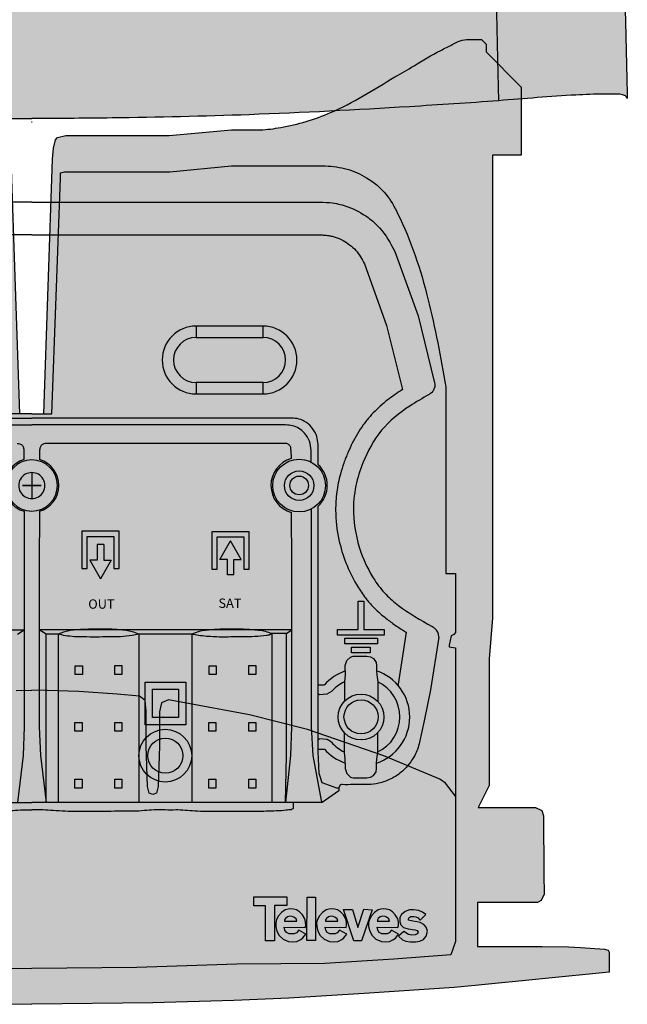
# Model space of a CAD drawing. Units: millimetres. Extents: x -1 to 88, y -2 to 142.
# Drawn here: x 42 to 88, y -2 to 71 of the extents above; entities that cross this region are included whole.
import ezdxf

# ---------------------------------------------------------------- set-up
doc = ezdxf.new("R2010")
doc.units = ezdxf.units.MM
doc.styles.get("Standard").update_dxf_attribs({"font": 'arial.ttf'})

# ---------------------------------------------------------------- blocks, each defined once
blk = doc.blocks.new('Televes_log')
at = {"true_color": 0x000000}
h = blk.add_hatch(color=18, dxfattribs=at)
h.dxf.hatch_style = 1
h.paths.add_polyline_path([(5.29, 10.87), (-2.86, 10.87), (-2.9, 8.69), (0, 8.69), (0, 0), (2.22, 0), (2.22, 8.76), (5.29, 8.76)])
h.paths.add_polyline_path([(8.45, 7.21), (7.73, 7.66), (6.95, 7.88), (6.29, 7.95), (5.61, 7.87), (4.94, 7.66), (4, 7.03), (3.27, 6.15), (2.79, 5.29), (2.55, 4.48), (2.57, 3.55), (2.84, 2.39), (3.45, 1.27), (4.4, 0.4), (5.74, -0.18), (6.71, -0.3), (7.77, -0.18), (8.78, 0.34), (9.3, 0.7), (10.02, 1.63), (8.27, 2.61), (7.68, 2), (7.17, 1.75), (6.34, 1.69), (5.86, 1.69), (5.21, 2.08), (4.85, 2.63), (4.66, 3.36), (9.85, 3.33), (10, 3.8), (9.96, 4.64), (9.8, 5.44), (9.19, 6.43)])
h.paths.add_polyline_path([(6.67, 6.05), (7.06, 5.84), (7.65, 5.4), (7.81, 4.83), (7.69, 4.83), (4.77, 4.83), (4.77, 5.17), (4.98, 5.52), (5.49, 5.92), (6.04, 6.08)], flags=16)
h.paths.add_polyline_path([(12.47, 10.84), (10.34, 10.84), (10.26, 0.09), (12.47, 0.09)])
h.paths.add_polyline_path([(18.61, 7.21), (17.88, 7.66), (17.11, 7.88), (16.44, 7.95), (15.77, 7.87), (15.09, 7.66), (14.16, 7.03), (13.42, 6.15), (12.94, 5.29), (12.71, 4.48), (12.72, 3.55), (12.99, 2.39), (13.6, 1.27), (14.55, 0.4), (15.89, -0.18), (16.86, -0.3), (17.93, -0.18), (18.94, 0.34), (19.45, 0.7), (20.18, 1.63), (18.42, 2.61), (17.83, 2), (17.33, 1.75), (16.49, 1.69), (16.01, 1.69), (15.36, 2.08), (15.01, 2.63), (14.81, 3.36), (20.01, 3.33), (20.15, 3.8), (20.12, 4.64), (19.96, 5.44), (19.34, 6.43)])
h.paths.add_polyline_path([(16.83, 6.05), (17.22, 5.84), (17.81, 5.4), (17.97, 4.83), (17.85, 4.83), (14.93, 4.83), (14.93, 5.17), (15.13, 5.52), (15.65, 5.92), (16.2, 6.08)], flags=16)
h.paths.add_polyline_path([(21.59, 7.77), (19.4, 7.77), (21.9, -0.02), (23.85, -0.02), (26.51, 7.67), (24.43, 7.84), (22.92, 3.26)])
h.paths.add_polyline_path([(31.49, 7.21), (30.76, 7.66), (29.99, 7.88), (29.33, 7.95), (28.65, 7.87), (27.97, 7.66), (27.04, 7.03), (26.3, 6.15), (25.82, 5.29), (25.59, 4.48), (25.6, 3.55), (25.87, 2.39), (26.49, 1.27), (27.43, 0.4), (28.77, -0.18), (29.74, -0.3), (30.81, -0.18), (31.82, 0.34), (32.33, 0.7), (33.06, 1.63), (31.3, 2.61), (30.71, 2), (30.21, 1.75), (29.37, 1.69), (28.9, 1.69), (28.24, 2.08), (27.89, 2.63), (27.69, 3.36), (32.89, 3.33), (33.03, 3.8), (33, 4.64), (32.84, 5.44), (32.22, 6.43)])
h.paths.add_polyline_path([(30.07, 5.84), (30.66, 5.4), (30.82, 4.83), (30.69, 4.83), (27.77, 4.83), (27.77, 5.17), (27.98, 5.52), (28.5, 5.92), (29.05, 6.08), (29.68, 6.05)], flags=16)
h.paths.add_polyline_path([(39.83, 6.48), (38.98, 7.13), (38.09, 7.54), (36.78, 7.7), (35.78, 7.7), (34.7, 7.29), (33.75, 6.55), (33.35, 5.78), (33.36, 4.71), (33.58, 3.95), (34.3, 3.26), (35.44, 2.96), (37.07, 2.68), (37.64, 2.51), (37.86, 2.16), (37.69, 1.69), (37.12, 1.49), (36.35, 1.42), (35.54, 1.54), (34.35, 2.33), (32.98, 1.12), (34, 0.2), (34.84, -0.14), (35.89, -0.3), (37.29, -0.25), (38.34, -0.11), (39.26, 0.35), (39.9, 1.13), (40.18, 2.4), (39.9, 3.41), (39.31, 4.05), (38.36, 4.49), (37.66, 4.7), (36.54, 4.84), (35.54, 5.14), (35.47, 5.32), (35.56, 5.73), (36.1, 5.98), (36.82, 6.01), (37.34, 5.9), (37.86, 5.69), (38.09, 5.47), (38.33, 5.16), (38.51, 5.17)])
at = {"linetype": 'Continuous'}
for points in [[(-2.86, 10.87), (5.29, 10.87), (5.29, 8.76), (2.22, 8.76), (2.22, 0), (0, 0), (0, 8.69), (-2.9, 8.69), (-2.86, 10.87)], [(10.34, 10.84), (12.47, 10.84), (12.47, 0.09), (10.26, 0.09), (10.34, 10.84)], [(8.27, 2.61), (7.68, 2), (7.17, 1.75), (6.34, 1.69), (5.86, 1.69), (5.21, 2.08), (4.85, 2.63), (4.66, 3.36), (9.85, 3.33), (10, 3.8), (9.96, 4.64), (9.8, 5.44), (9.19, 6.43), (8.45, 7.21), (7.73, 7.66), (6.95, 7.88), (6.29, 7.95), (5.61, 7.87), (4.94, 7.66), (4, 7.03), (3.27, 6.15), (2.79, 5.29), (2.55, 4.48), (2.57, 3.55), (2.84, 2.39), (3.45, 1.27), (4.4, 0.4), (5.74, -0.18), (6.71, -0.3), (7.77, -0.18), (8.78, 0.34), (9.3, 0.7), (10.02, 1.63), (8.27, 2.61)], [(18.42, 2.61), (17.83, 2), (17.33, 1.75), (16.49, 1.69), (16.01, 1.69), (15.36, 2.08), (15.01, 2.63), (14.81, 3.36), (20.01, 3.33), (20.15, 3.8), (20.12, 4.64), (19.96, 5.44), (19.34, 6.43), (18.61, 7.21), (17.88, 7.66), (17.11, 7.88), (16.44, 7.95), (15.77, 7.87), (15.09, 7.66), (14.16, 7.03), (13.42, 6.15), (12.94, 5.29), (12.71, 4.48), (12.72, 3.55), (12.99, 2.39), (13.6, 1.27), (14.55, 0.4), (15.89, -0.18), (16.86, -0.3), (17.93, -0.18), (18.94, 0.34), (19.45, 0.7), (20.18, 1.63), (18.42, 2.61)], [(19.4, 7.77), (21.59, 7.77), (22.92, 3.26), (24.43, 7.84), (26.51, 7.67), (23.85, -0.02), (21.9, -0.02), (19.4, 7.77)], [(31.3, 2.61), (30.71, 2), (30.21, 1.75), (29.37, 1.69), (28.9, 1.69), (28.24, 2.08), (27.89, 2.63), (27.69, 3.36), (32.89, 3.33), (33.03, 3.8), (33, 4.64), (32.84, 5.44), (32.22, 6.43), (31.49, 7.21), (30.76, 7.66), (29.99, 7.88), (29.33, 7.95), (28.65, 7.87), (27.97, 7.66), (27.04, 7.03), (26.3, 6.15), (25.82, 5.29), (25.59, 4.48), (25.6, 3.55), (25.87, 2.39), (26.49, 1.27), (27.43, 0.4), (28.77, -0.18), (29.74, -0.3), (30.81, -0.18), (31.82, 0.34), (32.33, 0.7), (33.06, 1.63), (31.3, 2.61)], [(38.51, 5.17), (39.83, 6.48), (38.98, 7.13), (38.09, 7.54), (36.78, 7.7), (35.78, 7.7), (34.7, 7.29), (33.75, 6.55), (33.35, 5.78), (33.36, 4.71), (33.58, 3.95), (34.3, 3.26), (35.44, 2.96), (37.07, 2.68), (37.64, 2.51), (37.86, 2.16), (37.69, 1.69), (37.12, 1.49), (36.35, 1.42), (35.54, 1.54), (34.35, 2.33), (32.98, 1.12), (34, 0.2), (34.84, -0.14), (35.89, -0.3), (37.29, -0.25), (38.34, -0.11), (39.26, 0.35), (39.9, 1.13), (40.18, 2.4), (39.9, 3.41), (39.31, 4.05), (38.36, 4.49), (37.66, 4.7), (36.54, 4.84), (35.54, 5.14), (35.47, 5.32), (35.56, 5.73), (36.1, 5.98), (36.82, 6.01), (37.34, 5.9), (37.86, 5.69), (38.09, 5.47), (38.33, 5.16), (38.51, 5.17)], [(4.71, 4.83), (7.69, 4.83), (7.81, 4.83), (7.65, 5.4), (7.06, 5.84), (6.67, 6.05), (6.04, 6.08), (5.49, 5.92), (4.98, 5.52), (4.77, 5.17), (4.77, 4.83)], [(14.87, 4.83), (17.85, 4.83), (17.97, 4.83), (17.81, 5.4), (17.22, 5.84), (16.83, 6.05), (16.2, 6.08), (15.65, 5.92), (15.13, 5.52), (14.93, 5.17), (14.93, 4.83)], [(27.71, 4.83), (30.69, 4.83), (30.82, 4.83), (30.66, 5.4), (30.07, 5.84), (29.68, 6.05), (29.05, 6.08), (28.5, 5.92), (27.98, 5.52), (27.77, 5.17), (27.77, 4.83)]]:
    blk.add_lwpolyline(points, dxfattribs=at)
blk = doc.blocks.new('interior_561401')
at = {"true_color": 0xffa200}
h = blk.add_hatch(color=40, dxfattribs=at)
h.dxf.hatch_style = 1
edge = h.paths.add_edge_path(flags=17)
edge.add_line((35.807, 50.302), (35.489, 59.016))
edge.add_line((35.489, 59.016), (35.489, 59.404))
edge.add_line((35.489, 59.404), (35.207, 59.474))
edge.add_line((35.207, 59.474), (32.209, 59.474))
edge.add_line((32.209, 59.474), (27.446, 59.474))
edge.add_line((27.446, 59.474), (22.896, 59.933))
edge.add_line((22.896, 59.933), (15.981, 59.933))
edge.add_spline(control_points=[(15.981, 59.933), (15.432, 59.883), (14.365, 59.785), (12.81, 59.048), (11.465, 57.956), (9.815, 54.934), (8.41, 50.158), (7.211, 45.84), (7.091, 43.635)], knot_values=[0, 0, 0, 0, 1.641808, 3.189213, 5.090943, 6.728241, 13.403883, 20.029094, 20.029094, 20.029094, 20.029094], degree=3, periodic=0)
edge.add_line((7.091, 43.635), (7.091, 41.94))
edge.add_line((7.091, 41.94), (7.091, 36.755))
edge.add_line((7.091, 36.755), (7.091, 29.876))
edge.add_line((7.091, 29.876), (6.385, 29.876))
edge.add_line((6.385, 29.876), (6.385, 25.537))
edge.add_line((6.385, 25.537), (6.509, 25.378))
edge.add_line((6.509, 25.378), (6.716, 25.29))
edge.add_line((6.716, 25.29), (6.865, 24.466))
edge.add_line((6.865, 24.466), (6.385, 24.392))
edge.add_line((6.385, 24.392), (6.385, 18.97))
edge.add_line((6.385, 18.97), (6.385, 13.472))
edge.add_line((6.385, 13.472), (7.126, 14.425))
edge.add_line((7.126, 14.425), (7.554, 14.73))
edge.add_line((7.554, 14.73), (11.679, 16.435))
edge.add_line((11.679, 16.435), (17.294, 18.376))
edge.add_line((17.294, 18.376), (21.557, 19.458))
edge.add_line((21.557, 19.458), (26.592, 20.403))
edge.add_line((26.592, 20.403), (27.528, 20.563))
edge.add_line((27.528, 20.563), (28.046, 20.351))
edge.add_line((28.046, 20.351), (28.187, 19.681))
edge.add_line((28.187, 19.681), (28.187, 17.176))
edge.add_line((28.187, 17.176), (28.293, 14.178))
edge.add_line((28.293, 14.178), (28.405, 13.69))
edge.add_line((28.405, 13.69), (28.681, 13.578))
edge.add_line((28.681, 13.578), (28.957, 13.69))
edge.add_line((28.957, 13.69), (29.069, 14.178))
edge.add_line((29.069, 14.178), (29.175, 17.176))
edge.add_line((29.175, 17.176), (29.175, 19.721))
edge.add_line((29.175, 19.721), (29.245, 20.528))
edge.add_line((29.245, 20.528), (29.666, 20.832))
edge.add_line((29.666, 20.832), (31.327, 20.992))
edge.add_line((31.327, 20.992), (34.132, 21.181))
edge.add_line((34.132, 21.181), (36.461, 21.259))
edge.add_line((36.461, 21.259), (37.606, 21.269))
edge.add_line((37.606, 21.269), (38.751, 21.259))
edge.add_line((38.751, 21.259), (41.08, 21.181))
edge.add_line((41.08, 21.181), (43.885, 20.992))
edge.add_line((43.885, 20.992), (45.546, 20.832))
edge.add_line((45.546, 20.832), (45.967, 20.528))
edge.add_line((45.967, 20.528), (46.037, 19.721))
edge.add_line((46.037, 19.721), (46.037, 17.176))
edge.add_line((46.037, 17.176), (46.143, 14.178))
edge.add_line((46.143, 14.178), (46.256, 13.69))
edge.add_line((46.256, 13.69), (46.531, 13.578))
edge.add_line((46.531, 13.578), (46.807, 13.69))
edge.add_line((46.807, 13.69), (46.919, 14.178))
edge.add_line((46.919, 14.178), (47.025, 17.176))
edge.add_line((47.025, 17.176), (47.025, 19.681))
edge.add_line((47.025, 19.681), (47.166, 20.351))
edge.add_line((47.166, 20.351), (47.684, 20.563))
edge.add_line((47.684, 20.563), (48.62, 20.403))
edge.add_line((48.62, 20.403), (53.656, 19.458))
edge.add_line((53.656, 19.458), (57.918, 18.376))
edge.add_line((57.918, 18.376), (63.534, 16.435))
edge.add_line((63.534, 16.435), (67.658, 14.73))
edge.add_line((67.658, 14.73), (68.086, 14.425))
edge.add_line((68.086, 14.425), (68.827, 13.472))
edge.add_line((68.827, 13.472), (68.827, 18.97))
edge.add_line((68.827, 18.97), (68.827, 24.392))
edge.add_line((68.827, 24.392), (68.35, 24.465))
edge.add_line((68.35, 24.465), (68.368, 24.585))
edge.add_line((68.368, 24.585), (68.497, 25.29))
edge.add_line((68.497, 25.29), (68.703, 25.378))
edge.add_line((68.703, 25.378), (68.827, 25.537))
edge.add_line((68.827, 25.537), (68.827, 29.876))
edge.add_line((68.827, 29.876), (68.121, 29.876))
edge.add_line((68.121, 29.876), (68.121, 36.755))
edge.add_line((68.121, 36.755), (68.121, 41.94))
edge.add_line((68.121, 41.94), (68.121, 43.635))
edge.add_spline(control_points=[(68.121, 43.635), (68.001, 45.84), (66.802, 50.158), (65.398, 54.934), (63.747, 57.956), (62.402, 59.048), (60.847, 59.785), (59.78, 59.883), (59.231, 59.933)], knot_values=[0, 0, 0, 0, 6.625211, 13.300853, 14.938151, 16.839881, 18.387285, 20.029094, 20.029094, 20.029094, 20.029094], degree=3, periodic=0)
edge.add_line((59.231, 59.933), (52.317, 59.933))
edge.add_line((52.317, 59.933), (47.766, 59.474))
edge.add_line((47.766, 59.474), (43.004, 59.474))
edge.add_line((43.004, 59.474), (40.005, 59.474))
edge.add_line((40.005, 59.474), (39.723, 59.404))
edge.add_line((39.723, 59.404), (39.723, 59.016))
edge.add_line((39.723, 59.016), (39.405, 50.302))
edge.add_line((39.405, 50.302), (39.09, 41.659))
edge.add_line((39.09, 41.659), (38.489, 41.659))
edge.add_line((38.489, 41.659), (37.606, 41.659))
edge.add_line((37.606, 41.659), (36.723, 41.659))
edge.add_line((36.723, 41.659), (36.122, 41.659))
edge.add_line((36.122, 41.659), (35.807, 50.302))
h.paths.add_polyline_path([(68.827, 13.472), (68.086, 14.425), (67.658, 14.73), (63.534, 16.435), (57.918, 18.376), (53.656, 19.458), (48.62, 20.403), (47.684, 20.563), (47.166, 20.351), (47.025, 19.681), (47.025, 17.176), (46.919, 14.178), (46.807, 13.69), (46.531, 13.578), (46.256, 13.69), (46.143, 14.178), (46.037, 17.176), (46.037, 19.721), (45.967, 20.528), (45.546, 20.832), (43.885, 20.992), (41.08, 21.181), (38.751, 21.259), (37.606, 21.269), (36.461, 21.259), (34.132, 21.181), (31.327, 20.992), (29.666, 20.832), (29.245, 20.528), (29.175, 19.721), (29.175, 17.176), (29.069, 14.178), (28.957, 13.69), (28.681, 13.578), (28.405, 13.69), (28.293, 14.178), (28.187, 17.176), (28.187, 19.681), (28.046, 20.351), (27.528, 20.563), (26.592, 20.403), (21.557, 19.458), (17.294, 18.376), (11.679, 16.435), (7.554, 14.73), (7.126, 14.425), (6.385, 13.472), (6.385, 7.722), (6.385, 2.748), (6.729, 1.778), (10.936, 1.443), (16.016, 1.125), (22.507, 1.09), (29.867, 0.849), (37.606, 0.772), (45.345, 0.849), (52.705, 1.09), (59.196, 1.125), (64.276, 1.443), (68.483, 1.778), (68.827, 2.748), (68.827, 7.722)], flags=17)
edge = h.paths.add_edge_path()
edge.add_line((73.66, 65.718), (71.085, 68.329))
edge.add_line((71.085, 68.329), (71.085, 68.894))
edge.add_line((71.085, 68.894), (70.733, 69.246))
edge.add_spline(control_points=[(70.733, 69.246), (70.627, 69.246), (70.11, 69.245), (69.337, 69.278), (68.498, 68.804), (67.328, 68.261), (65.962, 67.388), (63.259, 65.863), (60.202, 63.862), (56.717, 62.831), (54.462, 62.54), (53.246, 62.583), (52.54, 62.58), (52.317, 62.579)], knot_values=[0, 0, 0, 0, 0.318206, 1.557486, 2.220145, 3.166747, 5.439775, 7.063385, 12.487508, 16.315919, 17.843084, 19.289826, 19.960103, 19.960103, 19.960103, 19.960103], degree=3, periodic=0)
edge.add_line((52.317, 62.579), (47.73, 62.155))
edge.add_line((47.73, 62.155), (43.004, 62.155))
edge.add_line((43.004, 62.155), (40.11, 62.155))
edge.add_line((40.11, 62.155), (39.511, 62.014))
edge.add_line((39.511, 62.014), (39.352, 61.856))
edge.add_line((39.352, 61.856), (39.211, 61.238))
edge.add_line((39.211, 61.238), (39.123, 60.427))
edge.add_line((39.123, 60.427), (38.489, 41.659))
edge.add_line((38.489, 41.659), (39.09, 41.659))
edge.add_line((39.09, 41.659), (39.405, 50.302))
edge.add_line((39.405, 50.302), (39.723, 59.016))
edge.add_line((39.723, 59.016), (39.723, 59.404))
edge.add_line((39.723, 59.404), (40.005, 59.474))
edge.add_line((40.005, 59.474), (43.004, 59.474))
edge.add_line((43.004, 59.474), (47.766, 59.474))
edge.add_line((47.766, 59.474), (52.317, 59.933))
edge.add_line((52.317, 59.933), (59.231, 59.933))
edge.add_spline(control_points=[(59.231, 59.933), (59.78, 59.883), (60.847, 59.785), (62.402, 59.048), (63.747, 57.956), (65.398, 54.934), (66.802, 50.158), (68.001, 45.84), (68.121, 43.635)], knot_values=[0, 0, 0, 0, 1.641808, 3.189213, 5.090943, 6.728241, 13.403883, 20.029094, 20.029094, 20.029094, 20.029094], degree=3, periodic=0)
edge.add_line((68.121, 43.635), (68.121, 41.94))
edge.add_line((68.121, 41.94), (68.121, 36.755))
edge.add_line((68.121, 36.755), (68.121, 29.876))
edge.add_line((68.121, 29.876), (68.827, 29.876))
edge.add_line((68.827, 29.876), (68.827, 25.537))
edge.add_line((68.827, 25.537), (68.703, 25.378))
edge.add_line((68.703, 25.378), (68.497, 25.29))
edge.add_line((68.497, 25.29), (68.368, 24.585))
edge.add_line((68.368, 24.585), (68.35, 24.465))
edge.add_line((68.35, 24.465), (68.827, 24.392))
edge.add_line((68.827, 24.392), (68.827, 18.97))
edge.add_line((68.827, 18.97), (68.827, 7.722))
edge.add_line((68.827, 7.722), (68.827, 2.748))
edge.add_line((68.827, 2.748), (68.483, 1.778))
edge.add_line((68.483, 1.778), (64.276, 1.443))
edge.add_line((64.276, 1.443), (59.196, 1.125))
edge.add_line((59.196, 1.125), (52.705, 1.09))
edge.add_line((52.705, 1.09), (45.345, 0.849))
edge.add_line((45.345, 0.849), (37.606, 0.772))
edge.add_line((37.606, 0.772), (29.867, 0.849))
edge.add_line((29.867, 0.849), (22.507, 1.09))
edge.add_line((22.507, 1.09), (16.016, 1.125))
edge.add_line((16.016, 1.125), (10.936, 1.443))
edge.add_line((10.936, 1.443), (6.729, 1.778))
edge.add_line((6.729, 1.778), (6.385, 2.748))
edge.add_line((6.385, 2.748), (6.385, 7.722))
edge.add_line((6.385, 7.722), (6.385, 18.97))
edge.add_line((6.385, 18.97), (6.385, 24.392))
edge.add_line((6.385, 24.392), (6.862, 24.465))
edge.add_line((6.862, 24.465), (6.844, 24.585))
edge.add_line((6.844, 24.585), (6.716, 25.29))
edge.add_line((6.716, 25.29), (6.509, 25.378))
edge.add_line((6.509, 25.378), (6.385, 25.537))
edge.add_line((6.385, 25.537), (6.385, 29.876))
edge.add_line((6.385, 29.876), (7.091, 29.876))
edge.add_line((7.091, 29.876), (7.091, 36.755))
edge.add_line((7.091, 36.755), (7.091, 41.94))
edge.add_line((7.091, 41.94), (7.091, 43.635))
edge.add_spline(control_points=[(7.091, 43.635), (7.211, 45.84), (8.41, 50.158), (9.815, 54.934), (11.465, 57.956), (12.81, 59.048), (14.365, 59.785), (15.432, 59.883), (15.981, 59.933)], knot_values=[0, 0, 0, 0, 6.625211, 13.300853, 14.938151, 16.839881, 18.387285, 20.029094, 20.029094, 20.029094, 20.029094], degree=3, periodic=0)
edge.add_line((15.981, 59.933), (22.896, 59.933))
edge.add_line((22.896, 59.933), (27.446, 59.474))
edge.add_line((27.446, 59.474), (32.209, 59.474))
edge.add_line((32.209, 59.474), (35.207, 59.474))
edge.add_line((35.207, 59.474), (35.489, 59.404))
edge.add_line((35.489, 59.404), (35.489, 59.016))
edge.add_line((35.489, 59.016), (35.807, 50.302))
edge.add_line((35.807, 50.302), (36.122, 41.659))
edge.add_line((36.122, 41.659), (36.723, 41.659))
edge.add_line((36.723, 41.659), (36.089, 60.427))
edge.add_line((36.089, 60.427), (36.001, 61.238))
edge.add_line((36.001, 61.238), (35.86, 61.856))
edge.add_line((35.86, 61.856), (35.701, 62.014))
edge.add_line((35.701, 62.014), (35.102, 62.155))
edge.add_line((35.102, 62.155), (32.209, 62.155))
edge.add_line((32.209, 62.155), (27.482, 62.155))
edge.add_line((27.482, 62.155), (22.896, 62.579))
edge.add_spline(control_points=[(22.896, 62.579), (22.672, 62.58), (21.967, 62.583), (20.75, 62.54), (18.495, 62.831), (15.01, 63.862), (11.953, 65.863), (9.251, 67.388), (7.884, 68.261), (6.714, 68.804), (5.875, 69.278), (5.102, 69.245), (4.586, 69.246), (4.48, 69.246)], knot_values=[0, 0, 0, 0, 0.670277, 2.117019, 3.644184, 7.472595, 12.896719, 14.520328, 16.793356, 17.739958, 18.402617, 19.641897, 19.960103, 19.960103, 19.960103, 19.960103], degree=3, periodic=0)
edge.add_line((4.48, 69.246), (4.127, 68.894))
edge.add_line((4.127, 68.894), (4.127, 68.329))
edge.add_line((4.127, 68.329), (1.552, 65.718))
edge.add_line((1.552, 65.718), (1.552, 60.709))
edge.add_line((1.552, 60.709), (3.669, 60.709))
edge.add_line((3.669, 60.709), (3.669, 43.687))
edge.add_line((3.669, 43.687), (3.669, 26.595))
edge.add_line((3.669, 26.595), (3.916, 23.597))
edge.add_line((3.916, 23.597), (3.916, 19.314))
edge.add_line((3.916, 19.314), (3.916, 14.248))
edge.add_line((3.916, 14.248), (4.729, 12.625))
edge.add_line((4.729, 12.625), (0.494, 12.625))
edge.add_line((0.494, 12.625), (0.035, 12.414))
edge.add_line((0.035, 12.414), (-0.106, 12.026))
edge.add_line((-0.106, 12.026), (-0.132, 7.722))
edge.add_line((-0.132, 7.722), (-0.141, 6.24))
edge.add_line((-0.141, 6.24), (0.071, 5.781))
edge.add_line((0.071, 5.781), (0.353, 5.64))
edge.add_line((0.353, 5.64), (4.76, 5.64))
edge.add_line((4.76, 5.64), (4.76, 2.395))
edge.add_line((4.76, 2.395), (0, 2.395))
edge.add_line((0, 2.395), (-1.94, 2.36))
edge.add_line((-1.94, 2.36), (-2.822, 2.324))
edge.add_line((-2.822, 2.324), (-4.586, 2.183))
edge.add_line((-4.586, 2.183), (-4.868, 2.113))
edge.add_line((-4.868, 2.113), (-4.939, 1.971))
edge.add_line((-4.939, 1.971), (-4.939, 0.49))
edge.add_line((-4.939, 0.49), (4.939, -0.49))
edge.add_line((4.939, -0.49), (6.491, -0.626))
edge.add_line((6.491, -0.626), (13.123, -1.08))
edge.add_line((13.123, -1.08), (18.662, -1.415))
edge.add_line((18.662, -1.415), (22.689, -1.59))
edge.add_line((22.689, -1.59), (28.681, -1.773))
edge.add_line((28.681, -1.773), (37.606, -1.874))
edge.add_line((37.606, -1.874), (46.531, -1.773))
edge.add_line((46.531, -1.773), (52.523, -1.59))
edge.add_line((52.523, -1.59), (56.55, -1.415))
edge.add_line((56.55, -1.415), (62.089, -1.08))
edge.add_line((62.089, -1.08), (68.721, -0.626))
edge.add_line((68.721, -0.626), (70.273, -0.49))
edge.add_line((70.273, -0.49), (80.151, 0.49))
edge.add_line((80.151, 0.49), (80.151, 1.971))
edge.add_line((80.151, 1.971), (80.081, 2.113))
edge.add_line((80.081, 2.113), (79.798, 2.183))
edge.add_line((79.798, 2.183), (78.034, 2.324))
edge.add_line((78.034, 2.324), (77.152, 2.36))
edge.add_line((77.152, 2.36), (75.212, 2.395))
edge.add_line((75.212, 2.395), (70.452, 2.395))
edge.add_line((70.452, 2.395), (70.452, 5.64))
edge.add_line((70.452, 5.64), (74.859, 5.64))
edge.add_line((74.859, 5.64), (75.142, 5.781))
edge.add_line((75.142, 5.781), (75.353, 6.24))
edge.add_line((75.353, 6.24), (75.344, 7.722))
edge.add_line((75.344, 7.722), (75.318, 12.026))
edge.add_line((75.318, 12.026), (75.177, 12.414))
edge.add_line((75.177, 12.414), (74.718, 12.625))
edge.add_line((74.718, 12.625), (70.483, 12.625))
edge.add_line((70.483, 12.625), (71.296, 14.248))
edge.add_line((71.296, 14.248), (71.296, 19.314))
edge.add_line((71.296, 19.314), (71.296, 23.597))
edge.add_line((71.296, 23.597), (71.543, 26.595))
edge.add_line((71.543, 26.595), (71.543, 43.687))
edge.add_line((71.543, 43.687), (71.543, 60.709))
edge.add_line((71.543, 60.709), (73.66, 60.709))
edge.add_line((73.66, 60.709), (73.66, 65.718))
for p, q in [((70.733, 69.246), (71.085, 68.894)), ((36.723, 41.659), (36.122, 41.659)), ((38.489, 41.659), (39.09, 41.659)), ((37.606, 37.329), (37.606, 35.389)), ((36.911, 36.359), (38.301, 36.359)), ((36.461, 21.259), (37.606, 21.269)), ((38.751, 21.259), (37.606, 21.269)), ((41.08, 21.181), (38.751, 21.259)), ((43.885, 20.992), (41.08, 21.181)), ((45.546, 20.832), (43.885, 20.992)), ((45.967, 20.528), (45.546, 20.832)), ((46.037, 19.721), (45.967, 20.528)), ((47.166, 20.351), (47.025, 19.681)), ((47.684, 20.563), (47.166, 20.351)), ((48.62, 20.403), (47.684, 20.563)), ((53.656, 19.458), (48.62, 20.403)), ((46.037, 17.176), (46.037, 19.721)), ((47.025, 19.681), (47.025, 17.176)), ((57.918, 18.376), (53.656, 19.458)), ((63.534, 16.435), (57.918, 18.376)), ((46.143, 14.178), (46.037, 17.176)), ((47.025, 17.176), (46.919, 14.178)), ((67.658, 14.73), (63.534, 16.435)), ((68.086, 14.425), (67.658, 14.73)), ((46.256, 13.69), (46.143, 14.178)), ((46.919, 14.178), (46.807, 13.69)), ((68.827, 13.472), (68.086, 14.425)), ((46.531, 13.578), (46.256, 13.69)), ((46.807, 13.69), (46.531, 13.578)), ((28.681, -1.773), (37.606, -1.874)), ((46.531, -1.773), (37.606, -1.874))]:
    blk.add_line(p, q)
for points in [[(71.085, 68.894), (71.085, 68.329), (73.66, 65.718), (73.66, 60.709), (71.543, 60.709), (71.543, 43.687), (71.543, 26.595), (71.296, 23.597), (71.296, 19.314), (71.296, 14.248), (70.483, 12.625), (74.718, 12.625), (75.177, 12.414), (75.318, 12.026), (75.344, 7.722), (75.353, 6.24), (75.142, 5.781), (74.859, 5.64), (70.452, 5.64), (70.452, 2.395), (75.212, 2.395), (77.152, 2.36), (78.034, 2.324), (79.798, 2.183), (80.081, 2.113), (80.151, 1.971), (80.151, 0.49), (70.273, -0.49), (68.721, -0.626), (62.089, -1.08), (56.55, -1.415), (52.493, -1.592), (52.493, -1.591), (52.493, -1.591), (46.531, -1.773)], [(37.606, 41.659), (36.723, 41.659), (36.089, 60.427), (36.001, 61.238), (35.86, 61.856), (35.701, 62.014), (35.102, 62.155), (32.209, 62.155), (27.482, 62.155), (22.896, 62.579)], [(37.606, 41.659), (38.489, 41.659), (39.123, 60.427), (39.211, 61.238), (39.352, 61.856), (39.511, 62.014), (40.11, 62.155), (43.004, 62.155), (47.73, 62.155), (52.317, 62.579)], [(39.09, 41.659), (39.405, 50.302), (39.723, 59.016), (39.723, 59.404), (40.005, 59.474), (43.004, 59.474), (47.766, 59.474), (52.317, 59.933), (59.231, 59.933)], [(7.091, 43.635), (7.091, 41.94), (7.091, 36.755), (7.091, 29.876), (6.385, 29.876), (6.385, 25.537), (6.509, 25.378), (6.716, 25.29), (6.844, 24.585), (6.862, 24.465), (6.385, 24.392), (6.385, 18.97), (6.385, 7.722), (6.385, 2.748), (6.729, 1.778), (10.936, 1.443), (16.016, 1.125), (22.507, 1.09), (29.867, 0.849), (37.606, 0.772)], [(68.121, 43.635), (68.121, 41.94), (68.121, 36.755), (68.121, 29.876), (68.827, 29.876), (68.827, 25.537), (68.703, 25.378), (68.497, 25.29), (68.368, 24.585), (68.35, 24.465), (68.827, 24.392), (68.827, 18.97), (68.827, 7.722), (68.827, 2.748), (68.483, 1.778), (64.276, 1.443), (59.196, 1.125), (52.705, 1.09), (45.345, 0.849), (37.606, 0.772)]]:
    blk.add_lwpolyline(points)
for points, end_tangent in [([(52.317, 62.579), (52.987, 62.579), (54.434, 62.579), (55.951, 62.755), (59.619, 63.849), (64.364, 66.477), (65.768, 67.293), (67.733, 68.435), (68.58, 68.859), (69.18, 69.14), (70.414, 69.247), (70.733, 69.246)], (0.999988, 0.004814)), ([(59.231, 59.933), (60.854, 59.686), (62.265, 59.051), (63.712, 57.816), (64.562, 56.417), (66.794, 50.125), (68.121, 43.635)], (0.0545, -0.998514))]:
    blk.add_spline(points, degree=3, dxfattribs=dict(end_tangent=end_tangent))
at = {"xscale": 0.297, "yscale": 0.297, "zscale": 0.297}
blk.add_blockref('Televes_log', (54.818, 2.81), dxfattribs=at)
blk = doc.blocks.new('carcasa_561401')
at = {"true_color": 0xffa200}
h = blk.add_hatch(color=40, dxfattribs=at)
h.dxf.hatch_style = 1
edge = h.paths.add_edge_path()
edge.add_spline(control_points=[(-40.005, 70.241), (-40.052, 69.817), (-40.272, 67.843), (-40.686, 63.942), (-41.759, 52.838), (-43.365, 33.916), (-44.173, 14.97), (-44.55, 3.674), (-44.556, 1.766)], knot_values=[0, 0, 0, 0, 1.277815, 5.9606, 11.765909, 34.745118, 62.921398, 68.645542, 68.645542, 68.645542, 68.645542], degree=3, periodic=0)
edge.add_spline(control_points=[(-44.556, 1.766), (-44.515, 1.832), (-44.445, 1.942), (-44.268, 2.024), (-44.085, 2.047), (-43.957, 2.078), (-43.886, 2.084)], knot_values=[0, 0, 0, 0, 0.225888, 0.383655, 0.563537, 0.778124, 0.778124, 0.778124, 0.778124], degree=3, periodic=0)
edge.add_spline(control_points=[(-43.886, 2.084), (-43.812, 2.084), (-43.455, 2.084), (-42.396, 2.09), (-39.478, 1.973), (-36.851, 1.739), (-34.923, 1.59)], knot_values=[0, 0, 0, 0, 0.221273, 1.071039, 3.176183, 8.979507, 8.979507, 8.979507, 8.979507], degree=3, periodic=0)
edge.add_line((-34.923, 1.59), (-34.854, 4.73))
edge.add_line((-34.854, 4.73), (-34.643, 12.703))
edge.add_line((-34.643, 12.703), (-34.413, 19.088))
edge.add_line((-34.413, 19.088), (-34.219, 23.215))
edge.add_line((-34.219, 23.215), (-33.726, 33.217))
edge.add_line((-33.726, 33.217), (-32.914, 45.581))
edge.add_line((-32.914, 45.581), (-32.42, 51.579))
edge.add_line((-32.42, 51.579), (-32.032, 56.059))
edge.add_line((-32.032, 56.059), (-30.868, 67.207))
edge.add_spline(control_points=[(-30.868, 67.207), (-31.468, 67.372), (-33.453, 67.782), (-36.171, 68.709), (-38.518, 69.55), (-39.387, 70.166), (-39.555, 70.285)], knot_values=[0, 0, 0, 0, 1.869556, 6.064868, 8.639953, 9.256762, 9.256762, 9.256762, 9.256762], degree=3, periodic=0)
edge.add_line((-39.555, 70.285), (-39.805, 71.722))
edge.add_spline(control_points=[(-39.805, 71.722), (-39.826, 71.616), (-39.918, 71.126), (-39.967, 70.63), (-40.005, 70.241)], knot_values=[0, 0, 0, 0, 0.322274, 1.494961, 1.494961, 1.494961, 1.494961], degree=3, periodic=0)
edge = h.paths.add_edge_path()
edge.add_line((33.726, 33.217), (34.219, 23.215))
edge.add_line((34.219, 23.215), (34.413, 19.088))
edge.add_line((34.413, 19.088), (34.643, 12.703))
edge.add_line((34.643, 12.703), (34.854, 4.73))
edge.add_line((34.854, 4.73), (34.923, 1.59))
edge.add_spline(control_points=[(34.923, 1.59), (36.851, 1.739), (39.478, 1.973), (42.396, 2.09), (43.455, 2.084), (43.812, 2.084), (43.886, 2.084)], knot_values=[0, 0, 0, 0, 5.803325, 7.908468, 8.758234, 8.979507, 8.979507, 8.979507, 8.979507], degree=3, periodic=0)
edge.add_spline(control_points=[(43.886, 2.084), (43.957, 2.078), (44.085, 2.047), (44.268, 2.024), (44.445, 1.942), (44.515, 1.832), (44.556, 1.766)], knot_values=[0, 0, 0, 0, 0.214587, 0.394469, 0.552236, 0.778124, 0.778124, 0.778124, 0.778124], degree=3, periodic=0)
edge.add_spline(control_points=[(44.556, 1.766), (44.55, 3.674), (44.173, 14.97), (43.365, 33.916), (41.759, 52.838), (40.686, 63.942), (40.272, 67.843), (40.052, 69.817), (40.005, 70.241)], knot_values=[0, 0, 0, 0, 5.724144, 33.900424, 56.879632, 62.684941, 67.367726, 68.645542, 68.645542, 68.645542, 68.645542], degree=3, periodic=0)
edge.add_spline(control_points=[(40.005, 70.241), (39.967, 70.63), (39.918, 71.127), (39.826, 71.618), (39.804, 71.724)], knot_values=[0, 0, 0, 0, 1.172687, 1.497663, 1.497663, 1.497663, 1.497663], degree=3, periodic=0)
edge.add_line((39.804, 71.724), (39.555, 70.285))
edge.add_spline(control_points=[(39.555, 70.285), (39.387, 70.166), (38.518, 69.55), (36.171, 68.709), (33.453, 67.782), (31.468, 67.372), (30.868, 67.207)], knot_values=[0, 0, 0, 0, 0.616809, 3.191894, 7.387206, 9.256762, 9.256762, 9.256762, 9.256762], degree=3, periodic=0)
edge.add_line((30.868, 67.207), (32.032, 56.059))
edge.add_line((32.032, 56.059), (32.42, 51.579))
edge.add_line((32.42, 51.579), (32.914, 45.581))
edge.add_line((32.914, 45.581), (33.726, 33.217))
h = blk.add_hatch(color=40, dxfattribs=at)
h.dxf.hatch_style = 1
edge = h.paths.add_edge_path()
edge.add_line((32.032, 56.059), (30.868, 67.207))
edge.add_spline(control_points=[(30.868, 67.207), (29.734, 66.894), (27.46, 65.954), (24.347, 65.057), (21.294, 64.285), (17.999, 63.624), (12.651, 62.309), (6.469, 61.713), (1.772, 61.523), (0, 61.527)], knot_values=[9.256762, 9.256762, 9.256762, 9.256762, 12.787921, 16.610054, 18.9694, 22.235125, 26.689879, 35.47707, 40.793369, 40.793369, 40.793369, 40.793369], degree=3, periodic=0)
edge.add_spline(control_points=[(0, 61.527), (-1.772, 61.523), (-6.469, 61.713), (-12.651, 62.309), (-17.999, 63.624), (-21.294, 64.285), (-24.347, 65.057), (-27.46, 65.954), (-29.734, 66.894), (-30.868, 67.207)], knot_values=[9.256762, 9.256762, 9.256762, 9.256762, 14.573061, 23.360252, 27.815006, 31.080732, 33.440077, 37.262211, 40.793369, 40.793369, 40.793369, 40.793369], degree=3, periodic=0)
edge.add_line((-30.868, 67.207), (-32.032, 56.059))
edge.add_line((-32.032, 56.059), (-32.42, 51.579))
edge.add_line((-32.42, 51.579), (-32.914, 45.581))
edge.add_line((-32.914, 45.581), (-33.726, 33.217))
edge.add_line((-33.726, 33.217), (-34.219, 23.215))
edge.add_line((-34.219, 23.215), (-34.413, 19.088))
edge.add_line((-34.413, 19.088), (-34.643, 12.703))
edge.add_line((-34.643, 12.703), (-34.854, 4.73))
edge.add_line((-34.854, 4.73), (-34.923, 1.59))
edge.add_spline(control_points=[(-34.923, 1.59), (-32.7, 1.418), (-26.486, 1.019), (-16.847, 0.507), (-8.484, 0.314), (-3.059, 0.268), (-1.058, 0.242), (0, 0.249)], knot_values=[8.979507, 8.979507, 8.979507, 8.979507, 15.666996, 27.659315, 37.933573, 40.760364, 43.935412, 43.935412, 43.935412, 43.935412], degree=3, periodic=0)
edge.add_spline(control_points=[(0, 0.249), (1.058, 0.242), (3.059, 0.268), (8.484, 0.314), (16.847, 0.507), (26.486, 1.019), (32.7, 1.418), (34.923, 1.59)], knot_values=[8.979507, 8.979507, 8.979507, 8.979507, 12.154556, 14.981347, 25.255605, 37.247924, 43.935412, 43.935412, 43.935412, 43.935412], degree=3, periodic=0)
edge.add_line((34.923, 1.59), (34.854, 4.73))
edge.add_line((34.854, 4.73), (34.643, 12.703))
edge.add_line((34.643, 12.703), (34.413, 19.088))
edge.add_line((34.413, 19.088), (34.219, 23.215))
edge.add_line((34.219, 23.215), (33.726, 33.217))
edge.add_line((33.726, 33.217), (32.914, 45.581))
edge.add_line((32.914, 45.581), (32.42, 51.579))
edge.add_line((32.42, 51.579), (32.032, 56.059))
for p, q in [((34.643, 12.703), (34.854, 4.73)), ((34.854, 4.73), (34.923, 1.59)), ((-0.002, 0.249), (0.002, 0.249)), ((-0.013, 0), (0.02, 0))]:
    blk.add_line(p, q)
for points, end_tangent in [([(40.005, 70.241), (40.146, 68.971), (40.64, 64.314), (41.204, 58.536), (43.074, 35.633), (44.419, 7.489), (44.556, 1.766)], (0.003247, -0.999995)), ([(-43.886, 2.084), (-43.664, 2.084), (-42.815, 2.084), (-40.711, 2.013), (-34.923, 1.59), (-28.25, 1.141), (-16.273, 0.541), (-6.002, 0.296), (-3.175, 0.267), (-0.002, 0.249)], (0.999978, 0.006579)), ([(43.886, 2.084), (43.664, 2.084), (42.815, 2.084), (40.711, 2.013), (34.923, 1.59), (28.25, 1.141), (16.273, 0.541), (6.002, 0.296), (3.175, 0.267), (0.002, 0.249)], (-0.999978, 0.006579)), ([(44.556, 1.766), (44.415, 1.943), (44.274, 2.013), (44.097, 2.049), (43.886, 2.084)], (-0.997108, 0.075995))]:
    blk.add_spline(points, degree=3, dxfattribs=dict(end_tangent=end_tangent))
blk = doc.blocks.new('interior_561501')
h = blk.add_hatch(color=256)
h.dxf.hatch_style = 1
h.paths.add_polyline_path([(-3.559, 20.927), (-6.358, 20.927), (-6.358, 18.129), (-5.958, 18.129), (-5.958, 20.528), (-3.959, 20.528), (-3.959, 18.129), (-3.559, 18.129)])
h.paths.add_polyline_path([(-13.352, 20.927), (-16.15, 20.927), (-16.15, 18.129), (-15.75, 18.129), (-15.75, 20.528), (-13.751, 20.528), (-13.751, 18.129), (-13.352, 18.129)])
h.paths.add_polyline_path([(6.539, 20.873), (3.741, 20.873), (3.741, 18.075), (4.14, 18.075), (4.14, 20.473), (6.139, 20.473), (6.139, 18.075), (6.539, 18.075)])
h.paths.add_polyline_path([(16.275, 20.833), (13.476, 20.833), (13.476, 18.035), (13.876, 18.035), (13.876, 20.434), (15.875, 20.434), (15.875, 18.035), (16.275, 18.035)])
h.paths.add_polyline_path([(15.675, 18.757), (14.876, 20.159), (14.076, 18.757), (14.636, 18.757), (14.636, 17.596), (15.115, 17.596), (15.115, 18.757)])
h.paths.add_polyline_path([(5.939, 18.708), (5.38, 18.708), (5.38, 19.868), (4.9, 19.868), (4.9, 18.708), (4.34, 18.708), (5.14, 17.305)])
h.paths.add_polyline_path([(-13.951, 18.85), (-14.751, 20.253), (-15.55, 18.85), (-14.991, 18.85), (-14.991, 17.69), (-14.511, 17.69), (-14.511, 18.85)])
h.paths.add_polyline_path([(-4.159, 18.765), (-4.959, 20.167), (-5.758, 18.765), (-5.198, 18.765), (-5.198, 18.365), (-5.758, 18.365), (-5.758, 17.965), (-4.159, 17.965), (-4.159, 18.365), (-4.719, 18.365), (-4.719, 18.765)])
h.paths.add_polyline_path([(-4.159, 17.725), (-5.758, 17.725), (-5.758, 17.325), (-5.198, 17.325), (-5.198, 16.926), (-4.719, 16.926), (-4.719, 17.325), (-4.159, 17.325)])
for p, q in [((0, 45.507), (-21.578, 45.507)), ((0, 45.507), (21.578, 45.507)), ((0, 43.049), (-21.521, 43.049)), ((0, 43.049), (21.521, 43.049)), ((27.172, 41.793), (28.908, 36.979)), ((24.89, 40.876), (26.551, 36.268)), ((28.908, 36.979), (30.134, 31.968)), ((17.3, 36.222), (12.293, 36.222)), ((12.293, 36.222), (12.293, 35.376)), ((17.3, 35.376), (17.3, 36.222)), ((26.551, 36.268), (27.727, 31.463)), ((12.293, 35.376), (17.3, 35.376)), ((17.3, 31.991), (12.293, 31.991)), ((12.293, 31.991), (12.293, 31.145)), ((17.3, 31.145), (17.3, 31.991)), ((12.293, 31.145), (17.3, 31.145)), ((-19.439, 29.335), (0, 29.335)), ((-18.993, 28.818), (0, 28.818)), ((19.439, 29.335), (0, 29.335)), ((18.993, 28.818), (0, 28.818)), ((10.002, 27.431), (1.105, 27.431)), ((18.898, 27.431), (10.002, 27.431)), ((21.414, 25.858), (21.414, 27.36)), ((-0.588, 26.937), (-0.586, 26.225)), ((0.588, 26.937), (0.586, 26.225)), ((19.392, 26.937), (19.396, 26.31)), ((20.896, 26.042), (20.896, 26.914)), ((0, 25.252), (0, 23.311)), ((0.695, 24.281), (-0.695, 24.281)), ((-0.575, 22.358), (-0.564, 18.405)), ((0.575, 22.358), (0.564, 18.405)), ((19.418, 22.269), (19.439, 18.487)), ((20.896, 22.52), (20.896, 6.229)), ((21.414, 13.539), (21.414, 22.728)), ((6.539, 20.873), (3.741, 20.873)), ((3.741, 20.873), (3.741, 18.075)), ((6.539, 18.075), (6.539, 20.873)), ((16.275, 20.833), (13.476, 20.833)), ((13.476, 20.833), (13.476, 18.035)), ((16.275, 18.035), (16.275, 20.833)), ((4.14, 18.075), (4.14, 20.473)), ((4.14, 20.473), (6.139, 20.473)), ((6.139, 20.473), (6.139, 18.075)), ((13.876, 18.035), (13.876, 20.434)), ((13.876, 20.434), (15.875, 20.434)), ((14.076, 18.757), (14.876, 20.159)), ((15.675, 18.757), (14.876, 20.159)), ((15.875, 20.434), (15.875, 18.035)), ((5.38, 19.868), (4.9, 19.868)), ((4.9, 19.868), (4.9, 18.708)), ((5.38, 19.868), (5.38, 18.708)), ((4.34, 18.708), (5.14, 17.305)), ((4.9, 18.708), (4.34, 18.708)), ((5.939, 18.708), (5.14, 17.305)), ((5.38, 18.708), (5.939, 18.708)), ((14.636, 18.757), (14.076, 18.757)), ((14.636, 17.596), (14.636, 18.757)), ((15.115, 18.757), (15.675, 18.757)), ((15.115, 17.596), (15.115, 18.757)), ((19.439, 18.487), (19.439, 6.229)), ((-0.564, 18.405), (-0.564, 8.247)), ((0.564, 18.405), (0.564, 8.247)), ((3.741, 18.075), (4.14, 18.075)), ((6.139, 18.075), (6.539, 18.075)), ((13.476, 18.035), (13.876, 18.035)), ((15.875, 18.035), (16.275, 18.035)), ((15.115, 17.596), (14.636, 17.596)), ((-19.439, 13.492), (-0.564, 13.492)), ((-1.081, 13.163), (-0.564, 13.492)), ((19.439, 13.492), (0.564, 13.492)), ((1.081, 13.163), (0.564, 13.492)), ((19.063, 13.21), (19.439, 13.492)), ((21.414, 4.372), (21.414, 13.539)), ((28.012, 13.303), (27.412, 9.422)), ((1.081, 4.09), (1.081, 13.163)), ((1.974, 13.163), (1.081, 13.163)), ((1.974, 13.163), (1.974, 4.09)), ((8.015, 13.163), (8.015, 0.564)), ((11.964, 13.163), (8.015, 13.163)), ((11.964, 13.163), (11.964, 0.564)), ((19.063, 13.21), (17.958, 13.21)), ((17.958, 13.21), (17.958, 0.564)), ((19.063, 6.934), (19.063, 13.205)), ((30.443, 12.938), (29.832, 8.991)), ((23.459, 10.406), (23.459, 10.107)), ((25.786, 10.414), (25.809, 10.107)), ((23.459, 10.107), (23.388, 9.596)), ((23.388, 9.596), (23.388, 8.135)), ((25.809, 10.107), (25.88, 9.596)), ((25.88, 9.596), (25.88, 8.135)), ((21.414, 8.721), (21.414, 9.379)), ((21.414, 9.379), (21.884, 9.379)), ((21.884, 9.379), (21.899, 9.364)), ((22.431, 8.866), (22.083, 8.662)), ((27.412, 9.422), (27.394, 9.335)), ((29.832, 8.991), (29.365, 6.676)), ((-0.564, 8.247), (-0.564, 6.229)), ((0.564, 8.247), (0.564, 6.229)), ((21.531, 8.627), (21.414, 8.721)), ((22.083, 8.662), (21.531, 8.627)), ((19.063, 4.09), (19.063, 6.934)), ((29.365, 6.676), (29.008, 5.083)), ((-0.564, 6.229), (-0.646, 4.078)), ((0.564, 6.229), (0.646, 4.078)), ((19.439, 6.229), (19.357, 4.078)), ((20.896, 6.229), (21.026, 4.09)), ((21.535, 5.316), (21.414, 5.218)), ((22.088, 5.281), (21.535, 5.316)), ((22.431, 5.073), (22.088, 5.281)), ((23.388, 4.319), (23.388, 5.781)), ((25.88, 4.319), (25.88, 5.781)), ((21.414, 4.564), (21.888, 4.564)), ((-0.646, 4.078), (-1.081, 0.564)), ((0.646, 4.078), (1.081, 0.564)), ((1.081, 0.564), (1.081, 4.09)), ((1.974, 4.09), (1.974, 0.564)), ((18.993, 0.564), (19.063, 4.09)), ((19.357, 4.078), (18.993, 0.564)), ((21.026, 4.09), (21.659, 0.705)), ((21.508, 2.727), (21.414, 4.372)), ((23.459, 3.808), (23.388, 4.319)), ((23.459, 3.51), (23.459, 3.808)), ((25.786, 3.502), (25.809, 3.808)), ((25.809, 3.808), (25.88, 4.319)), ((21.719, 2.021), (21.508, 2.727)), ((22.831, 1.643), (21.719, 2.021)), ((22.965, 1.622), (22.831, 1.643)), ((22.965, 1.622), (22.965, 1.427)), ((22.965, 1.427), (21.719, 0.564)), ((-18.993, 0.564), (0, 0.564)), ((-1.081, 0.564), (0, 0.564)), ((1.081, 0.564), (0, 0.564)), ((18.993, 0.564), (0, 0.564)), ((19.557, 0.564), (18.993, 0.564)), ((20.003, 0.564), (19.557, 0.564)), ((19.557, 0.564), (19.557, 0.141)), ((21.719, 0.564), (20.003, 0.564)), ((21.659, 0.705), (21.719, 0.564))]:
    blk.add_line(p, q)
for points in [[(24.422, 15.631), (24.845, 15.631), (24.845, 13.516), (26.373, 13.516), (26.373, 13.093), (22.871, 13.093), (22.871, 13.516), (24.422, 13.516), (24.422, 15.631)], [(23.412, 12.858), (25.856, 12.858), (25.856, 12.434), (23.412, 12.434), (23.412, 12.858)], [(23.929, 12.199), (25.316, 12.199), (25.316, 11.776), (23.929, 11.776), (23.929, 12.199)], [(23.459, 10.406), (23.459, 10.813), (23.564, 11.189), (23.835, 11.447), (24.046, 11.518), (25.08, 11.518), (25.351, 11.471), (25.574, 11.33), (25.762, 11.048), (25.786, 10.813), (25.786, 10.414)], [(23.459, 3.51), (23.459, 3.103), (23.564, 2.727), (23.835, 2.468), (24.046, 2.398), (25.08, 2.398), (25.351, 2.445), (25.574, 2.586), (25.762, 2.868), (25.786, 3.103), (25.786, 3.502)]]:
    blk.add_lwpolyline(points)
for points in [[(3.784, 10.131), (3.253, 10.131), (3.253, 10.789), (3.784, 10.789)], [(6.746, 10.154), (6.215, 10.154), (6.215, 10.813), (6.746, 10.813)], [(13.798, 10.131), (13.267, 10.131), (13.267, 10.789), (13.798, 10.789)], [(16.759, 10.154), (16.228, 10.154), (16.228, 10.813), (16.759, 10.813)], [(11.518, 6.37), (8.486, 6.37), (8.486, 9.567), (11.518, 9.567)], [(10.977, 6.911), (9.026, 6.911), (9.026, 9.05), (10.977, 9.05)], [(3.761, 5.9), (3.23, 5.9), (3.23, 6.558), (3.761, 6.558)], [(6.746, 5.9), (6.215, 5.9), (6.215, 6.558), (6.746, 6.558)], [(13.774, 5.9), (13.243, 5.9), (13.243, 6.558), (13.774, 6.558)], [(16.759, 5.9), (16.228, 5.9), (16.228, 6.558), (16.759, 6.558)], [(3.761, 1.645), (3.23, 1.645), (3.23, 2.304), (3.761, 2.304)], [(6.746, 1.645), (6.215, 1.645), (6.215, 2.304), (6.746, 2.304)], [(13.774, 1.645), (13.243, 1.645), (13.243, 2.304), (13.774, 2.304)], [(16.759, 1.645), (16.228, 1.645), (16.228, 2.304), (16.759, 2.304)]]:
    blk.add_lwpolyline(points, close=True)
for centre, radius in [((20.003, 24.281), 1.974), ((20.003, 24.281), 1.105), ((20.003, 24.293), 0.696), ((24.634, 6.958), 1.714), ((24.634, 6.969), 1.275), ((9.99, 4.066), 1.975), ((9.99, 4.066), 1.308)]:
    blk.add_circle(centre, radius)
for centre, radius, start, end in [((12.293, 33.683), 2.539, 90, 270), ((17.3, 33.683), 2.539, 270, 90), ((12.293, 33.683), 1.692, 90, 270), ((17.3, 33.683), 1.692, 270, 90), ((0, 24.293), 2.019, 106.8635, 253.45218), ((0, 24.293), 1.916, 90, 270), ((0, 24.293), 1.916, 270, 90), ((0, 24.293), 2.019, 286.54782, 73.1365), ((20.003, 24.293), 2.107, 106.76435, 253.87314), ((20.003, 24.293), 2.107, 312.02416, 47.97584), ((-0.012, 24.281), 0.97, 89.30605, 270.69395), ((0.012, 24.281), 0.97, 269.30605, 90.69395), ((24.634, 6.958), 3.643, 108.82195, 138.64651), ((24.634, 6.958), 3.643, 288.43181, 71.56819), ((24.634, 6.969), 2.907, 115.3745, 139.27561), ((24.634, 6.969), 2.907, 295.3745, 64.6255), ((24.634, 6.958), 3.643, 221.07989, 251.17805), ((24.634, 6.969), 2.907, 220.72135, 244.6255)]:
    blk.add_arc(centre, radius, start, end)
for points, end_tangent in [([(21.578, 45.507), (22.507, 45.436), (23.647, 45.154), (25.163, 44.343), (26.021, 43.579), (27.172, 41.793)], (0.399481, -0.916741)), ([(30.134, 31.968), (30.158, 31.756), (30.087, 31.497), (29.946, 31.262), (29.723, 31.104)], (-0.849331, -0.52786)), ([(29.723, 31.104), (28.281, 30.235), (26.175, 28.427), (24.778, 25.991), (24.251, 24.278), (24.069, 22.232), (24.624, 19.31), (25.654, 17.209), (26.508, 16.122), (27.434, 15.309), (29.949, 13.738)], (0.885222, -0.465169)), ([(20.896, 26.914), (20.779, 27.596), (20.403, 28.207), (19.498, 28.759), (18.993, 28.818)], (-0.998714, 0.0507)), ([(-1.105, 27.431), (-0.893, 27.408), (-0.705, 27.29), (-0.611, 27.078), (-0.588, 26.937)], (0.125516, -0.992092)), ([(1.105, 27.431), (0.893, 27.408), (0.705, 27.29), (0.611, 27.078), (0.588, 26.937)], (-0.125516, -0.992092)), ([(19.392, 26.937), (19.369, 27.149), (19.227, 27.345), (19.016, 27.431), (18.898, 27.431)], (-0.999883, -0.01527)), ([(8.015, 13.163), (7.51, 13.339), (6.582, 13.492), (5.03, 13.539), (3.455, 13.492), (2.774, 13.422), (1.974, 13.163)], (-0.866565, -0.499064)), ([(17.958, 13.21), (17.488, 13.351), (16.43, 13.492), (15.208, 13.539), (13.445, 13.492), (12.528, 13.351), (11.964, 13.163)], (-0.926593, -0.376065)), ([(8.015, 13.163), (7.498, 13.057), (5.782, 12.952), (3.855, 12.952), (2.515, 13.046), (1.974, 13.163)], (-0.953408, 0.301683)), ([(17.958, 13.21), (17.817, 13.116), (17.55, 13.054), (16.697, 12.984), (15.772, 12.952), (15.208, 12.952), (13.845, 12.952), (12.611, 13.046), (12.105, 13.128), (11.964, 13.163)], (-0.971271, 0.237977)), ([(29.008, 5.083), (28.865, 4.537), (28.653, 4.09), (27.737, 2.915), (26.867, 2.327), (25.962, 2.01), (25.174, 1.904), (24.049, 1.904), (23.247, 1.904), (23.177, 1.904), (23.059, 1.833), (22.988, 1.716), (22.965, 1.622)], (0.07593, -0.997113)), ([(-19.557, 0.141), (-19.533, 0.094), (-19.416, 0.024), (-19.228, 0), (-19.04, -0.024), (-18.311, -0.071), (-16.783, -0.118), (-15.032, -0.118), (-13.281, -0.118), (-12.387, -0.094), (-11.659, -0.047), (-10.93, 0), (-10.766, 0), (-9.99, 0), (-9.144, 0), (-8.415, -0.047), (-7.592, -0.094), (-6.887, -0.094), (-5.007, -0.118), (-3.385, -0.118), (-1.598, -0.047), (-0.846, 0), (0, 0)], (0.999906, 0.013695)), ([(19.557, 0.141), (19.533, 0.094), (19.416, 0.024), (19.228, 0), (19.04, -0.024), (18.311, -0.071), (16.783, -0.118), (15.032, -0.118), (13.281, -0.118), (12.387, -0.094), (11.659, -0.047), (10.93, 0), (10.766, 0), (9.99, 0), (9.144, 0), (8.415, -0.047), (7.592, -0.094), (6.887, -0.094), (5.007, -0.118), (3.385, -0.118), (1.598, -0.047), (0.846, 0), (0, 0)], (-0.999906, 0.013695))]:
    blk.add_spline(points, degree=3, dxfattribs=dict(end_tangent=end_tangent))
for points, knots in [([(21.521, 43.049), (21.661, 43.042), (21.786, 43.036), (21.979, 43.022), (22.053, 43.015), (22.171, 43.002), (22.217, 42.995), (22.314, 42.979), (22.363, 42.969), (22.511, 42.937), (22.61, 42.91), (22.908, 42.813), (23.106, 42.727), (23.474, 42.526), (23.646, 42.413), (23.964, 42.164), (24.107, 42.031), (24.366, 41.745), (24.49, 41.582), (24.709, 41.239), (24.806, 41.061), (24.89, 40.876)], [0.08624, 0.08624, 0.08624, 0.08624, 0.737639, 0.737639, 1.239952, 1.239952, 1.650081, 1.650081, 2.060209, 2.060209, 2.880467, 2.880467, 4.520981, 4.520981, 6.036038, 6.036038, 7.551095, 7.551095, 9.066152, 9.066152, 10.488998, 10.488998, 10.488998, 10.488998]), ([(27.727, 31.463), (27.613, 31.39), (27.499, 31.315), (27.033, 31.001), (26.683, 30.744), (25.981, 30.159), (25.63, 29.827), (25.126, 29.256), (24.956, 29.042), (24.641, 28.607), (24.495, 28.384), (24.088, 27.705), (23.858, 27.238), (23.546, 26.505), (23.443, 26.241), (23.252, 25.698), (23.165, 25.421), (22.971, 24.705), (22.88, 24.256), (22.761, 23.353), (22.732, 22.897), (22.737, 21.694), (22.823, 20.951), (23.109, 19.638), (23.285, 19.061), (23.723, 17.939), (23.986, 17.393), (24.479, 16.562), (24.677, 16.261), (25.053, 15.759), (25.22, 15.555), (25.543, 15.199), (25.696, 15.045), (26.004, 14.758), (26.159, 14.624), (26.549, 14.304), (26.782, 14.128), (27.257, 13.789), (27.497, 13.628), (27.83, 13.416), (27.921, 13.359), (28.012, 13.303)], [2.236096, 2.236096, 2.236096, 2.236096, 2.798724, 2.798724, 4.533374, 4.533374, 6.395145, 6.395145, 7.419606, 7.419606, 8.444067, 8.444067, 10.49299, 10.49299, 11.648083, 11.648083, 12.803177, 12.803177, 14.581068, 14.581068, 16.358959, 16.358959, 19.272197, 19.272197, 21.662829, 21.662829, 24.05346, 24.05346, 25.465069, 25.465069, 26.459073, 26.459073, 27.25723, 27.25723, 28.055387, 28.055387, 29.249965, 29.249965, 30.444543, 30.444543, 30.891177, 30.891177, 30.891177, 30.891177])]:
    blk.add_open_spline(points, degree=3, knots=knots)
for points in [[(21.414, 27.36), (21.32, 27.96), (21.014, 28.548), (20.544, 29.006), (19.98, 29.264), (19.439, 29.335)], [(30.443, 12.938), (30.44, 13.069), (30.33, 13.396), (30.134, 13.61), (29.949, 13.738)]]:
    blk.add_spline(points, degree=3)
at = {"char_height": 0.7, "attachment_point": 7}
for s, heights, insert in [('{\\C256;\\c0;OUT}', [0.673], (4.224, 15.066)), ('{\\C256;\\c0;SAT}', [0.48], (13.965, 15.128))]:
    blk.add_mtext_dynamic_manual_height_columns(s, width=4.63989, gutter_width=8.75, heights=heights, dxfattribs=dict(at, insert=insert))
blk = doc.blocks.new('561621')
for name, p in [('carcasa_561401', (4.532, 65.995)), ('interior_561501', (4.532, 14.493))]:
    blk.add_blockref(name, p)
at = {"xscale": 1.01551, "yscale": 1.01551, "zscale": 1.01551}
blk.add_blockref('interior_561401', (-33.658, 1.852), dxfattribs=at)

msp = doc.modelspace()

# ---------------------------------------------------------------- block references
msp.add_blockref('561621', (38.673, -2.349))

doc.saveas('drawing.dxf')
